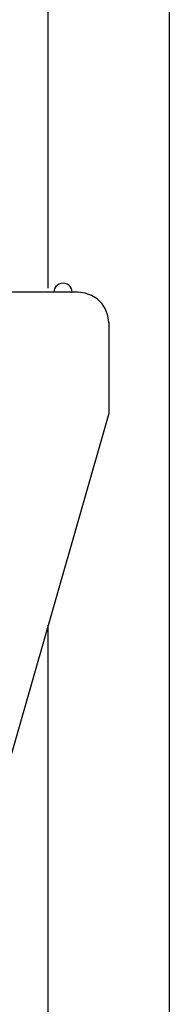
# Model space of a CAD drawing. Extents: x -424 to 186, y -4 to 301.
# Drawn here: x -60 to -60, y 185 to 190 of the extents above; entities that cross this region are included whole.
import ezdxf

# ---------------------------------------------------------------- set-up
doc = ezdxf.new("R2010")
doc.units = 0
doc.layers.add('RV', color=7, linetype='CONTINUOUS')

msp = doc.modelspace()

# ---------------------------------------------------------------- linework, layer by layer
at = {"layer": 'RV', "color": 7, "linetype": 'Continuous'}
for p, q in [((-60.3203, 192.2049), (-60.3203, 188.8136)), ((-59.6541, 192.2049), (-59.6541, 179.1268)), ((-60.2825, 188.8131), (-60.2862, 188.8025)), ((-60.2765, 188.8224), (-60.2825, 188.8131)), ((-60.2688, 188.8302), (-60.2765, 188.8224)), ((-60.2594, 188.8361), (-60.2688, 188.8302)), ((-60.2489, 188.8399), (-60.2594, 188.8361)), ((-60.2374, 188.8412), (-60.2489, 188.8399)), ((-60.226, 188.8399), (-60.2374, 188.8412)), ((-60.2156, 188.8361), (-60.226, 188.8399)), ((-60.2065, 188.8302), (-60.2156, 188.8361)), ((-60.1989, 188.8224), (-60.2065, 188.8302)), ((-60.1932, 188.8131), (-60.1989, 188.8224)), ((-60.1896, 188.8025), (-60.1932, 188.8131)), ((-60.1545, 188.7911), (-61.0704, 188.7911)), ((-60.2862, 188.8025), (-60.2876, 188.7911)), ((-60.1883, 188.7911), (-60.1896, 188.8025)), ((-60.1159, 188.7867), (-60.1545, 188.7911)), ((-60.0805, 188.7741), (-60.1159, 188.7867)), ((-60.0494, 188.7544), (-60.0805, 188.7741)), ((-60.0234, 188.7286), (-60.0494, 188.7544)), ((-60.0037, 188.6976), (-60.0234, 188.7286)), ((-59.9911, 188.6625), (-60.0037, 188.6976)), ((-59.9867, 188.6243), (-59.9911, 188.6625)), ((-59.9867, 188.6243), (-59.9867, 188.1249)), ((-59.9867, 188.1249), (-60.7859, 185.3302)), ((-60.3203, 186.9583), (-60.3203, 179.1268))]:
    msp.add_line(p, q, dxfattribs=at)
for centre, start, end in [((-60.3203, 188.8136), 180, 0), ((-60.2374, 188.8412), 83.3692, 263.3692), ((-60.2374, 188.8412), 276.5983, 96.5983), ((-60.2876, 188.7911), 173.4017, 353.4017), ((-60.1883, 188.7911), 186.3189, 6.3189), ((-60.1545, 188.7911), 83.4903, 263.4903), ((-60.1545, 188.7911), 270, 90), ((-59.9867, 188.6243), 0, 180), ((-59.9867, 188.6243), 186.578, 6.578), ((-59.9867, 188.1249), 344.0408, 164.0408), ((-59.9867, 188.1249), 180, 0), ((-60.3203, 186.9583), 0, 180)]:
    msp.add_arc(centre, 0.000148, start, end, dxfattribs=at)

doc.saveas('drawing.dxf')
